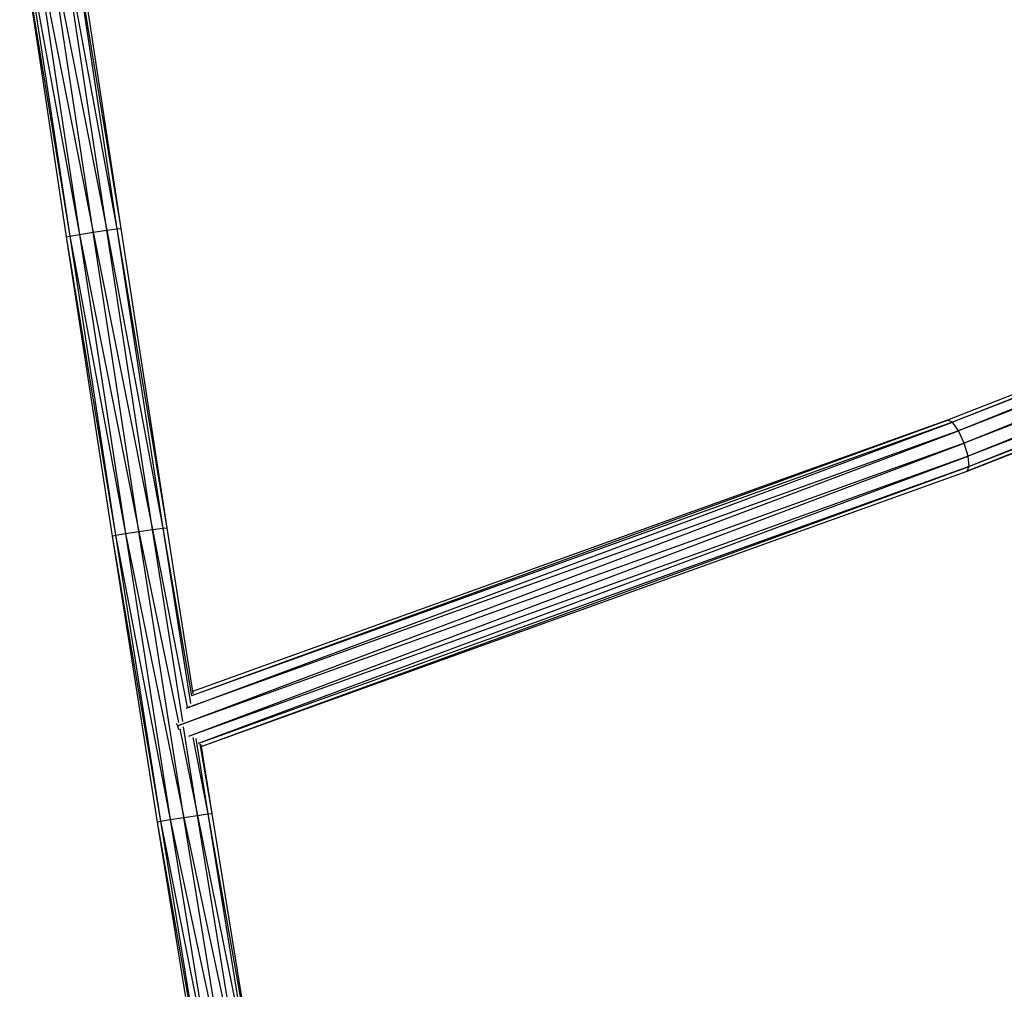
# Model space of a CAD drawing. Units: inches. Extents: x 32696 to 49601, y -6993 to 3207.
# Drawn here: x 38486 to 38769, y -2643 to -2364 of the extents above; entities that cross this region are included whole.
import ezdxf

# ---------------------------------------------------------------- set-up
doc = ezdxf.new("R2010")
doc.units = ezdxf.units.IN
doc.header["$MEASUREMENT"] = 0
doc.layers.add('МАФЫ НАШИ', color=7, linetype='Continuous', lineweight=25)

# ---------------------------------------------------------------- blocks, each defined once
blk = doc.blocks.new('еногшд')
at = {"layer": 'МАФЫ НАШИ', "color": 18, "lineweight": 25}
for p, q in [((38489.82, -2337.32), (38507.14, -2425.51)), ((38489.82, -2337.32), (38503.24, -2426.11)), ((38507.14, -2425.51), (38493.72, -2336.72)), ((38493.72, -2336.72), (38511.08, -2424.94)), ((38511.08, -2424.94), (38497.67, -2336.16)), ((38497.67, -2336.16), (38514.02, -2424.55)), ((38500.6, -2335.77), (38515.16, -2424.45)), ((38500.6, -2335.77), (38514.02, -2424.55)), ((38486.04, -2337.99), (38500.43, -2426.58)), ((38486.04, -2337.99), (38491.8, -2376.1)), ((38487.01, -2337.78), (38503.24, -2426.11)), ((38487.01, -2337.78), (38500.43, -2426.58)), ((38505.11, -2357.98), (38515.16, -2424.45)), ((39031.9, -2370.66), (38754.44, -2480.18)), ((39033.27, -2371.28), (38754.44, -2480.18)), ((39033.27, -2371.28), (38756.2, -2482.6)), ((39035.05, -2373.7), (38756.2, -2482.6)), ((39035.05, -2373.7), (38757.87, -2486.17)), ((38491.8, -2376.1), (38499.46, -2426.8)), ((39036.77, -2377.26), (38757.87, -2486.17)), ((39036.77, -2377.26), (38759, -2489.94)), ((39037.96, -2381), (38759, -2489.94)), ((39037.96, -2381), (38759.3, -2492.89)), ((39038.3, -2383.93), (38758.67, -2494.23)), ((39038.3, -2383.93), (38759.3, -2492.89)), ((38507.14, -2425.51), (38511.08, -2424.94)), ((38511.08, -2424.94), (38514.02, -2424.55)), ((38524.3, -2511.01), (38511.08, -2424.94)), ((38511.08, -2424.94), (38527.23, -2510.62)), ((38514.02, -2424.55), (38515.16, -2424.45)), ((38514.02, -2424.55), (38528.37, -2510.52)), ((38514.02, -2424.55), (38527.23, -2510.62)), ((38515.16, -2424.45), (38528.37, -2510.52)), ((38499.46, -2426.8), (38500.43, -2426.58)), ((38499.46, -2426.8), (38513.65, -2512.69)), ((38499.46, -2426.8), (38512.68, -2512.91)), ((38500.43, -2426.58), (38503.24, -2426.11)), ((38500.43, -2426.58), (38516.45, -2512.2)), ((38500.43, -2426.58), (38513.65, -2512.69)), ((38503.24, -2426.11), (38507.14, -2425.51)), ((38503.24, -2426.11), (38520.35, -2511.59)), ((38503.24, -2426.11), (38516.45, -2512.2)), ((38520.35, -2511.59), (38507.14, -2425.51)), ((38507.14, -2425.51), (38524.3, -2511.01)), ((38891.26, -2425.58), (38753.06, -2479.55)), ((38758.67, -2494.23), (38876.43, -2448.25)), ((38534.02, -2562.41), (38754.44, -2480.18)), ((38754.44, -2480.18), (38535.5, -2558.88)), ((38535.54, -2558.83), (38753.06, -2479.55)), ((38753.06, -2479.55), (38695.52, -2500.24)), ((38754.44, -2480.18), (38753.06, -2479.55)), ((38756.2, -2482.6), (38754.44, -2480.18)), ((38531.45, -2567.56), (38756.2, -2482.6)), ((38756.2, -2482.6), (38533.95, -2562.49)), ((38757.87, -2486.17), (38756.2, -2482.6)), ((38757.87, -2486.17), (38531.45, -2567.56)), ((38534.76, -2570.51), (38757.87, -2486.17)), ((38759, -2489.94), (38757.87, -2486.17)), ((38759, -2489.94), (38534.78, -2570.54)), ((38537.47, -2572.57), (38759, -2489.94)), ((38759.3, -2492.89), (38759, -2489.94)), ((38759.3, -2492.89), (38537.5, -2572.62)), ((38538.25, -2573.44), (38759.3, -2492.89)), ((38758.67, -2494.23), (38759.3, -2492.89)), ((38680.46, -2522.35), (38758.67, -2494.23)), ((38695.52, -2500.24), (38535.77, -2557.66)), ((38512.68, -2512.91), (38513.65, -2512.69)), ((38512.68, -2512.91), (38526.58, -2595.02)), ((38512.68, -2512.91), (38517.46, -2543.29)), ((38513.65, -2512.69), (38516.45, -2512.2)), ((38513.65, -2512.69), (38529.38, -2594.52)), ((38513.65, -2512.69), (38526.58, -2595.02)), ((38516.45, -2512.2), (38520.35, -2511.59)), ((38516.45, -2512.2), (38533.28, -2593.89)), ((38516.45, -2512.2), (38529.38, -2594.52)), ((38520.35, -2511.59), (38524.3, -2511.01)), ((38533.28, -2593.89), (38520.35, -2511.59)), ((38520.35, -2511.59), (38531.71, -2566.62)), ((38524.3, -2511.01), (38527.23, -2510.62)), ((38532.99, -2566.33), (38524.3, -2511.01)), ((38524.3, -2511.01), (38534.21, -2562.19)), ((38527.23, -2510.62), (38528.37, -2510.52)), ((38527.23, -2510.62), (38535.5, -2558.92)), ((38527.23, -2510.62), (38535.16, -2561.12)), ((38528.37, -2510.52), (38530.6, -2524.72)), ((38538.26, -2573.47), (38680.46, -2522.35)), ((38530.6, -2524.72), (38535.77, -2557.66)), ((38517.46, -2543.29), (38525.62, -2595.24)), ((38535.77, -2557.66), (38535.88, -2558.35)), ((38531.09, -2566.76), (38531.45, -2567.56)), ((38531.45, -2567.56), (38531.75, -2568.61)), ((38531.45, -2567.56), (38531.48, -2567.84)), ((38532.09, -2568.43), (38537.22, -2593.3)), ((38537.22, -2593.3), (38533.22, -2567.82)), ((38535.89, -2570.88), (38540.16, -2592.89)), ((38536.74, -2571.14), (38540.16, -2592.89)), ((38537.87, -2572.78), (38541.29, -2592.79)), ((38538.17, -2572.91), (38538.25, -2573.44)), ((38538.25, -2573.44), (38538.26, -2573.47)), ((38538.26, -2573.47), (38541.29, -2592.79)), ((38525.62, -2595.24), (38526.58, -2595.02)), ((38525.62, -2595.24), (38539.15, -2672.49)), ((38525.62, -2595.24), (38538.19, -2672.72)), ((38526.58, -2595.02), (38529.38, -2594.52)), ((38526.58, -2595.02), (38541.95, -2671.98)), ((38526.58, -2595.02), (38539.15, -2672.49)), ((38529.38, -2594.52), (38533.28, -2593.89)), ((38529.38, -2594.52), (38545.84, -2671.33)), ((38529.38, -2594.52), (38541.95, -2671.98)), ((38533.28, -2593.89), (38537.22, -2593.3)), ((38545.84, -2671.33), (38533.28, -2593.89)), ((38533.28, -2593.89), (38549.78, -2670.71)), ((38537.22, -2593.3), (38540.16, -2592.89)), ((38549.78, -2670.71), (38537.22, -2593.3)), ((38537.22, -2593.3), (38552.71, -2670.29)), ((38540.16, -2592.89), (38541.29, -2592.79)), ((38540.16, -2592.89), (38553.85, -2670.18)), ((38540.16, -2592.89), (38552.71, -2670.29)), ((38541.29, -2592.79), (38553.85, -2670.18))]:
    blk.add_line(p, q, dxfattribs=at)

msp = doc.modelspace()

# ---------------------------------------------------------------- block references
at = {"layer": 'МАФЫ НАШИ'}
msp.add_blockref('еногшд', (0, 0), dxfattribs=at)

doc.saveas('drawing.dxf')
